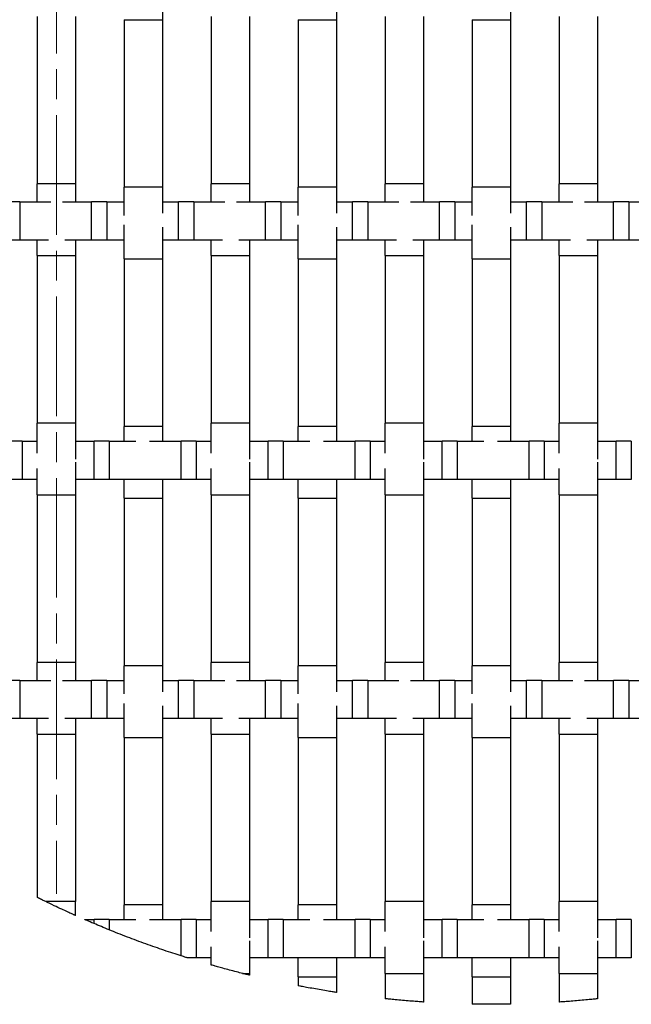
# Model space of a CAD drawing. Units: inches. Extents: x 1.1 to 49.9, y 1.1 to 31.9.
# Drawn here: x 36.9 to 40.7, y 13.4 to 19.6 of the extents above; entities that cross this region are included whole.
import ezdxf

# ---------------------------------------------------------------- set-up
doc = ezdxf.new("R2010")
doc.units = ezdxf.units.IN
doc.header["$LTSCALE"] = 3
doc.header["$MEASUREMENT"] = 0
doc.linetypes.add('CHAIN', pattern=[0.7087, 0.4724, -0.0591, 0.1181, -0.0591])
for name, color, linetype, lineweight in [('Break Line (ANSI)', 7, 'Continuous', 25), ('Centerline (ANSI)', 7, 'CHAIN', 18), ('Visible (ANSI)', 7, 'Continuous', 25)]:
    doc.layers.add(name, color=color, linetype=linetype, lineweight=lineweight)

msp = doc.modelspace()

# ---------------------------------------------------------------- linework, layer by layer
at = {"layer": 'Break Line (ANSI)'}
for points, knots in [([(37.0486, 14.0265), (37.0413, 14.0301), (37.0345, 14.0333), (37.0188, 14.0411), (37.01, 14.0454), (36.9982, 14.0512), (36.9952, 14.0527), (36.9952, 14.0527)], [-0.09914709, -0.09914709, -0.09914709, -0.09914709, -0.07621744, -0.07621744, -0.03810872, -0.03810872, 0, 0, 0, 0]), ([(37.2352, 13.9395), (37.2352, 13.9395), (37.2336, 13.9402), (37.2266, 13.9434), (37.2209, 13.946), (37.2056, 13.9529), (37.1963, 13.9571), (37.1743, 13.9671), (37.1616, 13.9729), (37.1327, 13.9864), (37.1167, 13.9939), (37.082, 14.0104), (37.064, 14.019), (37.0486, 14.0265)], [-0.2337911, -0.2337911, -0.2337911, -0.2337911, -0.2049671, -0.2049671, -0.1724987, -0.1724987, -0.1400156, -0.1400156, -0.1035413, -0.1035413, -0.0583352, -0.0583352, -0.0000179, -0.0000179, -0.0000179, -0.0000179]), ([(37.3515, 13.889), (37.3338, 13.8965), (37.3182, 13.9032), (37.303, 13.9097), (37.2989, 13.9115), (37.2949, 13.9132), (37.294, 13.9136), (37.2936, 13.9138), (37.2936, 13.9138), (37.2936, 13.9138)], [-0.2044944, -0.2044944, -0.2044944, -0.2044944, -0.1354175, -0.1354175, -0.1056657, -0.1056657, -0.0902586, -0.0902586, -0.0868186, -0.0868186, -0.0868186, -0.0868186]), ([(37.8975, 13.6868), (37.8824, 13.6916), (37.865, 13.6972), (37.8289, 13.7091), (37.8102, 13.7153), (37.7552, 13.734), (37.717, 13.7473), (37.6382, 13.7756), (37.599, 13.7902), (37.5195, 13.8205), (37.4812, 13.8357), (37.4475, 13.8493)], [-0.4584198, -0.4584198, -0.4584198, -0.4584198, -0.393596, -0.393596, -0.3336604, -0.3336604, -0.2262428, -0.2262428, -0.119218, -0.119218, -0.0000034, -0.0000034, -0.0000034, -0.0000034]), ([(37.9385, 13.6738), (37.9385, 13.6738), (37.9374, 13.6742), (37.9333, 13.6754), (37.9303, 13.6764), (37.9195, 13.6798), (37.9088, 13.6832), (37.8975, 13.6868)], [0.62023339, 0.62023339, 0.62023339, 0.62023339, 0.6330903, 0.6330903, 0.6459472, 0.6459472, 0.67826656, 0.67826656, 0.67826656, 0.67826656]), ([(38.284, 13.5765), (38.2726, 13.5794), (38.2593, 13.5828), (38.2312, 13.59), (38.2165, 13.5939), (38.1875, 13.6016), (38.1734, 13.6054), (38.1478, 13.6124), (38.1364, 13.6155), (38.1165, 13.6211), (38.1081, 13.6234), (38.0948, 13.6272), (38.0903, 13.6285), (38.0876, 13.6293), (38.0872, 13.6294), (38.0872, 13.6294)], [-0.4727548, -0.4727548, -0.4727548, -0.4727548, -0.4310127, -0.4310127, -0.3914125, -0.3914125, -0.3545921, -0.3545921, -0.3215175, -0.3215175, -0.2890611, -0.2890611, -0.2537834, -0.2537834, -0.2397034, -0.2397034, -0.2397034, -0.2397034]), ([(38.3272, 13.5658), (38.3272, 13.5658), (38.3242, 13.5665), (38.3121, 13.5695), (38.303, 13.5718), (38.2899, 13.575), (38.287, 13.5757), (38.284, 13.5765)], [0.31148155, 0.31148155, 0.31148155, 0.31148155, 0.34967942, 0.34967942, 0.38787728, 0.38787728, 0.3977165, 0.3977165, 0.3977165, 0.3977165]), ([(38.8732, 13.4574), (38.8732, 13.4574), (38.8702, 13.4578), (38.858, 13.4597), (38.8488, 13.4611), (38.8276, 13.4645), (38.814, 13.4667), (38.7844, 13.4716), (38.7683, 13.4744), (38.7381, 13.4796), (38.722, 13.4825), (38.6923, 13.4878), (38.6788, 13.4903), (38.6576, 13.4943), (38.6484, 13.496), (38.6362, 13.4984), (38.6332, 13.499), (38.6332, 13.499)], [0.3084655, 0.3084655, 0.3084655, 0.3084655, 0.3467035, 0.3467035, 0.3849414, 0.3849414, 0.4237649, 0.4237649, 0.4625883, 0.4625883, 0.5015115, 0.5015115, 0.5404346, 0.5404346, 0.5786828, 0.5786828, 0.616931, 0.616931, 0.616931, 0.616931]), ([(39.4192, 13.3972), (39.4192, 13.3972), (39.4162, 13.3974), (39.404, 13.3983), (39.3947, 13.3989), (39.3734, 13.4004), (39.3599, 13.4015), (39.3303, 13.4038), (39.3143, 13.4051), (39.2841, 13.4077), (39.268, 13.4091), (39.2384, 13.4119), (39.2249, 13.4132), (39.2037, 13.4153), (39.1944, 13.4162), (39.1822, 13.4175), (39.1792, 13.4178), (39.1792, 13.4178)], [0.3067416, 0.3067416, 0.3067416, 0.3067416, 0.3450042, 0.3450042, 0.3832668, 0.3832668, 0.4216632, 0.4216632, 0.4600595, 0.4600595, 0.4985039, 0.4985039, 0.5369484, 0.5369484, 0.5752158, 0.5752158, 0.6134833, 0.6134833, 0.6134833, 0.6134833]), ([(40.5112, 13.4175), (40.5112, 13.4175), (40.5082, 13.4172), (40.496, 13.4159), (40.4867, 13.415), (40.4655, 13.4129), (40.452, 13.4116), (40.4224, 13.4088), (40.4063, 13.4074), (40.3761, 13.4048), (40.3601, 13.4035), (40.3305, 13.4012), (40.317, 13.4002), (40.2957, 13.3987), (40.2864, 13.3981), (40.2742, 13.3972), (40.2712, 13.397), (40.2712, 13.397)], [0.3067353, 0.3067353, 0.3067353, 0.3067353, 0.3450028, 0.3450028, 0.3832703, 0.3832703, 0.421713, 0.421713, 0.4601557, 0.4601557, 0.4985505, 0.4985505, 0.5369452, 0.5369452, 0.5752079, 0.5752079, 0.6134706, 0.6134706, 0.6134706, 0.6134706]), ([(39.9652, 13.384), (39.9652, 13.384), (39.9622, 13.384), (39.9499, 13.3838), (39.9407, 13.3836), (39.9194, 13.3833), (39.9059, 13.3832), (39.8763, 13.383), (39.8603, 13.3829), (39.8301, 13.3829), (39.8141, 13.383), (39.7845, 13.3832), (39.771, 13.3834), (39.7497, 13.3837), (39.7405, 13.3838), (39.7282, 13.384), (39.7252, 13.3841), (39.7252, 13.3841)], [0.3061786, 0.3061786, 0.3061786, 0.3061786, 0.344451, 0.344451, 0.3827233, 0.3827233, 0.4209955, 0.4209955, 0.4592678, 0.4592678, 0.4975402, 0.4975402, 0.5358126, 0.5358126, 0.5740849, 0.5740849, 0.6123573, 0.6123573, 0.6123573, 0.6123573])]:
    msp.add_open_spline(points, degree=3, knots=knots, dxfattribs=at)
msp.add_open_spline([(37.4475, 13.8493), (37.4133, 13.8631), (37.3804, 13.8768), (37.3515, 13.889)], degree=3, dxfattribs=at)
at = {"layer": 'Centerline (ANSI)', "linetype": 'CHAIN', "ltscale": 0.529138}
msp.add_line((37.1152, 25.7814), (37.1152, 14.076), dxfattribs=at)
at = {"layer": 'Visible (ANSI)'}
for p, q in [((37.7812, 19.6738), (37.7812, 19.5558)), ((38.8732, 19.6738), (38.8732, 19.5558)), ((39.9652, 19.6738), (39.9652, 19.5558)), ((36.9952, 19.5765), (36.9952, 18.5265)), ((37.2352, 19.5765), (37.2352, 18.5265)), ((38.0872, 19.5765), (38.0872, 18.5265)), ((38.3272, 19.5765), (38.3272, 18.5265)), ((39.1792, 19.5765), (39.1792, 18.5265)), ((39.4192, 19.5765), (39.4192, 18.5265)), ((40.2712, 19.5765), (40.2712, 18.5265)), ((40.5112, 19.5765), (40.5112, 18.5265)), ((37.5412, 19.5558), (37.7812, 19.5558)), ((37.5412, 19.5558), (37.5412, 18.5058)), ((37.7812, 19.5558), (37.7812, 18.5058)), ((38.6332, 19.5558), (38.8732, 19.5558)), ((38.6332, 19.5558), (38.6332, 18.5058)), ((38.8732, 19.5558), (38.8732, 18.5058)), ((39.7252, 19.5558), (39.9652, 19.5558)), ((39.7252, 19.5558), (39.7252, 18.5058)), ((39.9652, 19.5558), (39.9652, 18.5058)), ((37.2352, 18.5265), (36.9952, 18.5265)), ((36.9952, 18.4138), (36.9952, 18.5265)), ((37.2352, 18.5265), (37.2352, 18.4138)), ((38.3272, 18.5265), (38.0872, 18.5265)), ((38.0872, 18.4138), (38.0872, 18.5265)), ((38.3272, 18.5265), (38.3272, 18.4138)), ((39.4192, 18.5265), (39.1792, 18.5265)), ((39.1792, 18.4138), (39.1792, 18.5265)), ((39.4192, 18.5265), (39.4192, 18.4138)), ((40.5112, 18.5265), (40.2712, 18.5265)), ((40.2712, 18.4138), (40.2712, 18.5265)), ((40.5112, 18.5265), (40.5112, 18.4138)), ((37.7812, 18.5058), (37.5412, 18.5058)), ((37.5412, 18.3289), (37.5412, 18.5058)), ((37.7812, 18.5058), (37.7812, 18.3424)), ((38.8732, 18.5058), (38.6332, 18.5058)), ((38.6332, 18.3289), (38.6332, 18.5058)), ((38.8732, 18.5058), (38.8732, 18.3424)), ((39.9652, 18.5058), (39.7252, 18.5058)), ((39.7252, 18.3289), (39.7252, 18.5058)), ((39.9652, 18.5058), (39.9652, 18.3424)), ((36.885, 18.4138), (36.789, 18.4138)), ((36.885, 18.4138), (36.885, 18.1738)), ((36.885, 18.4138), (37.0812, 18.4138)), ((37.1529, 18.4138), (37.335, 18.4138)), ((37.335, 18.1738), (37.335, 18.4138)), ((37.431, 18.4138), (37.335, 18.4138)), ((37.431, 18.4138), (37.431, 18.1738)), ((37.431, 18.4138), (37.5412, 18.4138)), ((37.7812, 18.4138), (37.881, 18.4138)), ((37.881, 18.1738), (37.881, 18.4138)), ((37.977, 18.4138), (37.881, 18.4138)), ((37.977, 18.4138), (37.977, 18.1738)), ((37.977, 18.4138), (38.1732, 18.4138)), ((38.2449, 18.4138), (38.427, 18.4138)), ((38.427, 18.1738), (38.427, 18.4138)), ((38.523, 18.4138), (38.427, 18.4138)), ((38.523, 18.4138), (38.523, 18.1738)), ((38.523, 18.4138), (38.6332, 18.4138)), ((38.8732, 18.4138), (38.973, 18.4138)), ((38.973, 18.1738), (38.973, 18.4138)), ((39.069, 18.4138), (38.973, 18.4138)), ((39.069, 18.4138), (39.069, 18.1738)), ((39.069, 18.4138), (39.2652, 18.4138)), ((39.3369, 18.4138), (39.519, 18.4138)), ((39.519, 18.1738), (39.519, 18.4138)), ((39.615, 18.4138), (39.519, 18.4138)), ((39.615, 18.4138), (39.615, 18.1738)), ((39.615, 18.4138), (39.7252, 18.4138)), ((39.9652, 18.4138), (40.065, 18.4138)), ((40.065, 18.1738), (40.065, 18.4138)), ((40.161, 18.4138), (40.065, 18.4138)), ((40.161, 18.4138), (40.161, 18.1738)), ((40.161, 18.4138), (40.3572, 18.4138)), ((40.4289, 18.4138), (40.611, 18.4138)), ((40.611, 18.1738), (40.611, 18.4138)), ((40.707, 18.4138), (40.611, 18.4138)), ((40.707, 18.4138), (40.707, 18.1738)), ((40.707, 18.4138), (40.8172, 18.4138)), ((37.5412, 18.0558), (37.5412, 18.2687)), ((37.7812, 18.2549), (37.7812, 18.0558)), ((38.6332, 18.0558), (38.6332, 18.2687)), ((38.8732, 18.2549), (38.8732, 18.0558)), ((39.7252, 18.0558), (39.7252, 18.2687)), ((39.9652, 18.2549), (39.9652, 18.0558)), ((36.885, 18.1738), (36.789, 18.1738)), ((37.0652, 18.1738), (36.885, 18.1738)), ((36.9952, 18.0765), (36.9952, 18.1738)), ((37.335, 18.1738), (37.1689, 18.1738)), ((37.2352, 18.1738), (37.2352, 18.0765)), ((37.431, 18.1738), (37.335, 18.1738)), ((37.5412, 18.1738), (37.431, 18.1738)), ((37.881, 18.1738), (37.7812, 18.1738)), ((37.977, 18.1738), (37.881, 18.1738)), ((38.1572, 18.1738), (37.977, 18.1738)), ((38.0872, 18.0765), (38.0872, 18.1738)), ((38.427, 18.1738), (38.2609, 18.1738)), ((38.3272, 18.1738), (38.3272, 18.0765)), ((38.523, 18.1738), (38.427, 18.1738)), ((38.6332, 18.1738), (38.523, 18.1738)), ((38.973, 18.1738), (38.8732, 18.1738)), ((39.069, 18.1738), (38.973, 18.1738)), ((39.2492, 18.1738), (39.069, 18.1738)), ((39.1792, 18.0765), (39.1792, 18.1738)), ((39.519, 18.1738), (39.3529, 18.1738)), ((39.4192, 18.1738), (39.4192, 18.0765)), ((39.615, 18.1738), (39.519, 18.1738)), ((39.7252, 18.1738), (39.615, 18.1738)), ((40.065, 18.1738), (39.9652, 18.1738)), ((40.161, 18.1738), (40.065, 18.1738)), ((40.3412, 18.1738), (40.161, 18.1738)), ((40.2712, 18.0765), (40.2712, 18.1738)), ((40.611, 18.1738), (40.4449, 18.1738)), ((40.5112, 18.1738), (40.5112, 18.0765)), ((40.707, 18.1738), (40.611, 18.1738)), ((40.8172, 18.1738), (40.707, 18.1738)), ((36.9952, 18.0765), (37.2352, 18.0765)), ((36.9952, 18.0765), (36.9952, 17.0265)), ((37.2352, 18.0765), (37.2352, 17.0265)), ((37.5412, 18.0558), (37.7812, 18.0558)), ((37.5412, 18.0558), (37.5412, 17.0058)), ((37.7812, 18.0558), (37.7812, 17.0058)), ((38.0872, 18.0765), (38.3272, 18.0765)), ((38.0872, 18.0765), (38.0872, 17.0265)), ((38.3272, 18.0765), (38.3272, 17.0265)), ((38.6332, 18.0558), (38.8732, 18.0558)), ((38.6332, 18.0558), (38.6332, 17.0058)), ((38.8732, 18.0558), (38.8732, 17.0058)), ((39.1792, 18.0765), (39.4192, 18.0765)), ((39.1792, 18.0765), (39.1792, 17.0265)), ((39.4192, 18.0765), (39.4192, 17.0265)), ((39.7252, 18.0558), (39.9652, 18.0558)), ((39.7252, 18.0558), (39.7252, 17.0058)), ((39.9652, 18.0558), (39.9652, 17.0058)), ((40.2712, 18.0765), (40.5112, 18.0765)), ((40.2712, 18.0765), (40.2712, 17.0265)), ((40.5112, 18.0765), (40.5112, 17.0265)), ((37.2352, 17.0265), (36.9952, 17.0265)), ((36.9952, 16.8386), (36.9952, 17.0265)), ((37.2352, 17.0265), (37.2352, 16.8005)), ((37.7812, 17.0058), (37.5412, 17.0058)), ((37.5412, 16.9138), (37.5412, 17.0058)), ((37.7812, 17.0058), (37.7812, 16.9138)), ((38.3272, 17.0265), (38.0872, 17.0265)), ((38.0872, 16.8386), (38.0872, 17.0265)), ((38.3272, 17.0265), (38.3272, 16.8005)), ((38.8732, 17.0058), (38.6332, 17.0058)), ((38.6332, 16.9138), (38.6332, 17.0058)), ((38.8732, 17.0058), (38.8732, 16.9138)), ((39.4192, 17.0265), (39.1792, 17.0265)), ((39.1792, 16.8386), (39.1792, 17.0265)), ((39.4192, 17.0265), (39.4192, 16.8005)), ((39.9652, 17.0058), (39.7252, 17.0058)), ((39.7252, 16.9138), (39.7252, 17.0058)), ((39.9652, 17.0058), (39.9652, 16.9138)), ((40.5112, 17.0265), (40.2712, 17.0265)), ((40.2712, 16.8386), (40.2712, 17.0265)), ((40.5112, 17.0265), (40.5112, 16.8005)), ((36.9015, 16.9138), (36.8055, 16.9138)), ((36.9015, 16.9138), (36.9015, 16.6738)), ((36.9015, 16.9138), (36.9952, 16.9138)), ((37.2352, 16.9138), (37.3515, 16.9138)), ((37.3515, 16.6738), (37.3515, 16.9138)), ((37.4475, 16.9138), (37.3515, 16.9138)), ((37.4475, 16.9138), (37.4475, 16.6738)), ((37.4475, 16.9138), (37.6132, 16.9138)), ((37.7004, 16.9138), (37.8975, 16.9138)), ((37.8975, 16.6738), (37.8975, 16.9138)), ((37.9935, 16.9138), (37.8975, 16.9138)), ((37.9935, 16.9138), (37.9935, 16.6738)), ((37.9935, 16.9138), (38.0872, 16.9138)), ((38.3272, 16.9138), (38.4435, 16.9138)), ((38.4435, 16.6738), (38.4435, 16.9138)), ((38.5395, 16.9138), (38.4435, 16.9138)), ((38.5395, 16.9138), (38.5395, 16.6738)), ((38.5395, 16.9138), (38.7052, 16.9138)), ((38.7924, 16.9138), (38.9895, 16.9138)), ((38.9895, 16.6738), (38.9895, 16.9138)), ((39.0855, 16.9138), (38.9895, 16.9138)), ((39.0855, 16.9138), (39.0855, 16.6738)), ((39.0855, 16.9138), (39.1792, 16.9138)), ((39.4192, 16.9138), (39.5355, 16.9138)), ((39.5355, 16.6738), (39.5355, 16.9138)), ((39.6315, 16.9138), (39.5355, 16.9138)), ((39.6315, 16.9138), (39.6315, 16.6738)), ((39.6315, 16.9138), (39.7972, 16.9138)), ((39.8844, 16.9138), (40.0815, 16.9138)), ((40.0815, 16.6738), (40.0815, 16.9138)), ((40.1775, 16.9138), (40.0815, 16.9138)), ((40.1775, 16.9138), (40.1775, 16.6738)), ((40.1775, 16.9138), (40.2712, 16.9138)), ((40.5112, 16.9138), (40.6275, 16.9138)), ((40.6275, 16.6738), (40.6275, 16.9138)), ((40.7235, 16.9138), (40.6275, 16.9138)), ((40.7235, 16.9138), (40.7235, 16.6738)), ((36.9952, 16.5765), (36.9952, 16.7431)), ((37.2352, 16.7808), (37.2352, 16.5765)), ((38.0872, 16.5765), (38.0872, 16.7431)), ((38.3272, 16.7808), (38.3272, 16.5765)), ((39.1792, 16.5765), (39.1792, 16.7431)), ((39.4192, 16.7808), (39.4192, 16.5765)), ((40.2712, 16.5765), (40.2712, 16.7431)), ((40.5112, 16.7808), (40.5112, 16.5765)), ((36.9015, 16.6738), (36.8055, 16.6738)), ((36.9952, 16.6738), (36.9015, 16.6738)), ((37.3515, 16.6738), (37.2352, 16.6738)), ((37.4475, 16.6738), (37.3515, 16.6738)), ((37.8975, 16.6738), (37.4475, 16.6738)), ((37.5412, 16.5558), (37.5412, 16.6738)), ((37.7812, 16.6738), (37.7812, 16.5558)), ((37.9935, 16.6738), (37.8975, 16.6738)), ((38.0872, 16.6738), (37.9935, 16.6738)), ((38.4435, 16.6738), (38.3272, 16.6738)), ((38.5395, 16.6738), (38.4435, 16.6738)), ((38.9895, 16.6738), (38.5395, 16.6738)), ((38.6332, 16.5558), (38.6332, 16.6738)), ((38.8732, 16.6738), (38.8732, 16.5558)), ((39.0855, 16.6738), (38.9895, 16.6738)), ((39.1792, 16.6738), (39.0855, 16.6738)), ((39.5355, 16.6738), (39.4192, 16.6738)), ((39.6315, 16.6738), (39.5355, 16.6738)), ((40.0815, 16.6738), (39.6315, 16.6738)), ((39.7252, 16.5558), (39.7252, 16.6738)), ((39.9652, 16.6738), (39.9652, 16.5558)), ((40.1775, 16.6738), (40.0815, 16.6738)), ((40.2712, 16.6738), (40.1775, 16.6738)), ((40.6275, 16.6738), (40.5112, 16.6738)), ((40.7235, 16.6738), (40.6275, 16.6738)), ((36.9952, 16.5765), (37.2352, 16.5765)), ((36.9952, 16.5765), (36.9952, 15.5265)), ((37.2352, 16.5765), (37.2352, 15.5265)), ((37.5412, 16.5558), (37.7812, 16.5558)), ((37.5412, 16.5558), (37.5412, 15.5058)), ((37.7812, 16.5558), (37.7812, 15.5058)), ((38.0872, 16.5765), (38.3272, 16.5765)), ((38.0872, 16.5765), (38.0872, 15.5265)), ((38.3272, 16.5765), (38.3272, 15.5265)), ((38.6332, 16.5558), (38.8732, 16.5558)), ((38.6332, 16.5558), (38.6332, 15.5058)), ((38.8732, 16.5558), (38.8732, 15.5058)), ((39.1792, 16.5765), (39.4192, 16.5765)), ((39.1792, 16.5765), (39.1792, 15.5265)), ((39.4192, 16.5765), (39.4192, 15.5265)), ((39.7252, 16.5558), (39.9652, 16.5558)), ((39.7252, 16.5558), (39.7252, 15.5058)), ((39.9652, 16.5558), (39.9652, 15.5058)), ((40.2712, 16.5765), (40.5112, 16.5765)), ((40.2712, 16.5765), (40.2712, 15.5265)), ((40.5112, 16.5765), (40.5112, 15.5265)), ((37.2352, 15.5265), (36.9952, 15.5265)), ((36.9952, 15.4138), (36.9952, 15.5265)), ((37.2352, 15.5265), (37.2352, 15.4138)), ((37.7812, 15.5058), (37.5412, 15.5058)), ((37.5412, 15.3289), (37.5412, 15.5058)), ((37.7812, 15.5058), (37.7812, 15.3424)), ((38.3272, 15.5265), (38.0872, 15.5265)), ((38.0872, 15.4138), (38.0872, 15.5265)), ((38.3272, 15.5265), (38.3272, 15.4138)), ((38.8732, 15.5058), (38.6332, 15.5058)), ((38.6332, 15.3289), (38.6332, 15.5058)), ((38.8732, 15.5058), (38.8732, 15.3424)), ((39.4192, 15.5265), (39.1792, 15.5265)), ((39.1792, 15.4138), (39.1792, 15.5265)), ((39.4192, 15.5265), (39.4192, 15.4138)), ((39.9652, 15.5058), (39.7252, 15.5058)), ((39.7252, 15.3289), (39.7252, 15.5058)), ((39.9652, 15.5058), (39.9652, 15.3424)), ((40.5112, 15.5265), (40.2712, 15.5265)), ((40.2712, 15.4138), (40.2712, 15.5265)), ((40.5112, 15.5265), (40.5112, 15.4138)), ((36.885, 15.4138), (36.789, 15.4138)), ((36.885, 15.4138), (36.885, 15.1738)), ((36.885, 15.4138), (37.0812, 15.4138)), ((37.1529, 15.4138), (37.335, 15.4138)), ((37.335, 15.1738), (37.335, 15.4138)), ((37.431, 15.4138), (37.335, 15.4138)), ((37.431, 15.4138), (37.431, 15.1738)), ((37.431, 15.4138), (37.5412, 15.4138)), ((37.7812, 15.4138), (37.881, 15.4138)), ((37.881, 15.1738), (37.881, 15.4138)), ((37.977, 15.4138), (37.881, 15.4138)), ((37.977, 15.4138), (37.977, 15.1738)), ((37.977, 15.4138), (38.1732, 15.4138)), ((38.2449, 15.4138), (38.427, 15.4138)), ((38.427, 15.1738), (38.427, 15.4138)), ((38.523, 15.4138), (38.427, 15.4138)), ((38.523, 15.4138), (38.523, 15.1738)), ((38.523, 15.4138), (38.6332, 15.4138)), ((38.8732, 15.4138), (38.973, 15.4138)), ((38.973, 15.1738), (38.973, 15.4138)), ((39.069, 15.4138), (38.973, 15.4138)), ((39.069, 15.4138), (39.069, 15.1738)), ((39.069, 15.4138), (39.2652, 15.4138)), ((39.3369, 15.4138), (39.519, 15.4138)), ((39.519, 15.1738), (39.519, 15.4138)), ((39.615, 15.4138), (39.519, 15.4138)), ((39.615, 15.4138), (39.615, 15.1738)), ((39.615, 15.4138), (39.7252, 15.4138)), ((39.9652, 15.4138), (40.065, 15.4138)), ((40.065, 15.1738), (40.065, 15.4138)), ((40.161, 15.4138), (40.065, 15.4138)), ((40.161, 15.4138), (40.161, 15.1738)), ((40.161, 15.4138), (40.3572, 15.4138)), ((40.4289, 15.4138), (40.611, 15.4138)), ((40.611, 15.1738), (40.611, 15.4138)), ((40.707, 15.4138), (40.611, 15.4138)), ((40.707, 15.4138), (40.707, 15.1738)), ((40.707, 15.4138), (40.8172, 15.4138)), ((37.5412, 15.0558), (37.5412, 15.2687)), ((37.7812, 15.2549), (37.7812, 15.0558)), ((38.6332, 15.0558), (38.6332, 15.2687)), ((38.8732, 15.2549), (38.8732, 15.0558)), ((39.7252, 15.0558), (39.7252, 15.2687)), ((39.9652, 15.2549), (39.9652, 15.0558)), ((36.885, 15.1738), (36.789, 15.1738)), ((37.0652, 15.1738), (36.885, 15.1738)), ((36.9952, 15.0765), (36.9952, 15.1738)), ((37.335, 15.1738), (37.1689, 15.1738)), ((37.2352, 15.1738), (37.2352, 15.0765)), ((37.431, 15.1738), (37.335, 15.1738)), ((37.5412, 15.1738), (37.431, 15.1738)), ((37.881, 15.1738), (37.7812, 15.1738)), ((37.977, 15.1738), (37.881, 15.1738)), ((38.1572, 15.1738), (37.977, 15.1738)), ((38.0872, 15.0765), (38.0872, 15.1738)), ((38.427, 15.1738), (38.2609, 15.1738)), ((38.3272, 15.1738), (38.3272, 15.0765)), ((38.523, 15.1738), (38.427, 15.1738)), ((38.6332, 15.1738), (38.523, 15.1738)), ((38.973, 15.1738), (38.8732, 15.1738)), ((39.069, 15.1738), (38.973, 15.1738)), ((39.2492, 15.1738), (39.069, 15.1738)), ((39.1792, 15.0765), (39.1792, 15.1738)), ((39.519, 15.1738), (39.3529, 15.1738)), ((39.4192, 15.1738), (39.4192, 15.0765)), ((39.615, 15.1738), (39.519, 15.1738)), ((39.7252, 15.1738), (39.615, 15.1738)), ((40.065, 15.1738), (39.9652, 15.1738)), ((40.161, 15.1738), (40.065, 15.1738)), ((40.3412, 15.1738), (40.161, 15.1738)), ((40.2712, 15.0765), (40.2712, 15.1738)), ((40.611, 15.1738), (40.4449, 15.1738)), ((40.5112, 15.1738), (40.5112, 15.0765)), ((40.707, 15.1738), (40.611, 15.1738)), ((40.8172, 15.1738), (40.707, 15.1738)), ((36.9952, 15.0765), (37.2352, 15.0765)), ((36.9952, 15.0765), (36.9952, 14.0527)), ((37.2352, 15.0765), (37.2352, 14.0265)), ((38.0872, 15.0765), (38.3272, 15.0765)), ((38.0872, 15.0765), (38.0872, 14.0265)), ((38.3272, 15.0765), (38.3272, 14.0265)), ((39.1792, 15.0765), (39.4192, 15.0765)), ((39.1792, 15.0765), (39.1792, 14.0265)), ((39.4192, 15.0765), (39.4192, 14.0265)), ((40.2712, 15.0765), (40.5112, 15.0765)), ((40.2712, 15.0765), (40.2712, 14.0265)), ((40.5112, 15.0765), (40.5112, 14.0265)), ((37.5412, 15.0558), (37.7812, 15.0558)), ((37.5412, 15.0558), (37.5412, 14.0058)), ((37.7812, 15.0558), (37.7812, 14.0058)), ((38.6332, 15.0558), (38.8732, 15.0558)), ((38.6332, 15.0558), (38.6332, 14.0058)), ((38.8732, 15.0558), (38.8732, 14.0058)), ((39.7252, 15.0558), (39.9652, 15.0558)), ((39.7252, 15.0558), (39.7252, 14.0058)), ((39.9652, 15.0558), (39.9652, 14.0058)), ((37.2352, 14.0265), (37.0486, 14.0265)), ((37.2352, 13.9395), (37.2352, 14.0265)), ((38.3272, 14.0265), (38.0872, 14.0265)), ((38.0872, 13.8386), (38.0872, 14.0265)), ((38.3272, 14.0265), (38.3272, 13.8004)), ((39.4192, 14.0265), (39.1792, 14.0265)), ((39.1792, 13.8386), (39.1792, 14.0265)), ((39.4192, 14.0265), (39.4192, 13.8005)), ((40.5112, 14.0265), (40.2712, 14.0265)), ((40.2712, 13.8386), (40.2712, 14.0265)), ((40.5112, 14.0265), (40.5112, 13.8005)), ((37.7812, 14.0058), (37.5412, 14.0058)), ((37.5412, 13.9138), (37.5412, 14.0058)), ((37.7812, 14.0058), (37.7812, 13.9138)), ((38.8732, 14.0058), (38.6332, 14.0058)), ((38.6332, 13.9138), (38.6332, 14.0058)), ((38.8732, 14.0058), (38.8732, 13.9138)), ((39.9652, 14.0058), (39.7252, 14.0058)), ((39.7252, 13.9138), (39.7252, 14.0058)), ((39.9652, 14.0058), (39.9652, 13.9138)), ((37.2936, 13.9138), (37.3515, 13.9138)), ((37.3515, 13.889), (37.3515, 13.9138)), ((37.4475, 13.9138), (37.3515, 13.9138)), ((37.4475, 13.9138), (37.4475, 13.8493)), ((37.4475, 13.9138), (37.6132, 13.9138)), ((37.7004, 13.9138), (37.8975, 13.9138)), ((37.8975, 13.6868), (37.8975, 13.9138)), ((37.9935, 13.9138), (37.8975, 13.9138)), ((37.9935, 13.9138), (37.9935, 13.6738)), ((37.9935, 13.9138), (38.0872, 13.9138)), ((38.3272, 13.9138), (38.4435, 13.9138)), ((38.4435, 13.6738), (38.4435, 13.9138)), ((38.5395, 13.9138), (38.4435, 13.9138)), ((38.5395, 13.9138), (38.5395, 13.6738)), ((38.5395, 13.9138), (38.7052, 13.9138)), ((38.7924, 13.9138), (38.9895, 13.9138)), ((38.9895, 13.6738), (38.9895, 13.9138)), ((39.0855, 13.9138), (38.9895, 13.9138)), ((39.0855, 13.9138), (39.0855, 13.6738)), ((39.0855, 13.9138), (39.1792, 13.9138)), ((39.4192, 13.9138), (39.5355, 13.9138)), ((39.5355, 13.6738), (39.5355, 13.9138)), ((39.6315, 13.9138), (39.5355, 13.9138)), ((39.6315, 13.9138), (39.6315, 13.6738)), ((39.6315, 13.9138), (39.7972, 13.9138)), ((39.8844, 13.9138), (40.0815, 13.9138)), ((40.0815, 13.6738), (40.0815, 13.9138)), ((40.1775, 13.9138), (40.0815, 13.9138)), ((40.1775, 13.9138), (40.1775, 13.6738)), ((40.1775, 13.9138), (40.2712, 13.9138)), ((40.5112, 13.9138), (40.6275, 13.9138)), ((40.6275, 13.6738), (40.6275, 13.9138)), ((40.7235, 13.9138), (40.6275, 13.9138)), ((40.7235, 13.9138), (40.7235, 13.6738)), ((38.3272, 13.7808), (38.3272, 13.5765)), ((39.4192, 13.7808), (39.4192, 13.5765)), ((40.5112, 13.7808), (40.5112, 13.5765)), ((38.0872, 13.6294), (38.0872, 13.7432)), ((39.1792, 13.5765), (39.1792, 13.7431)), ((40.2712, 13.5765), (40.2712, 13.7431)), ((37.9935, 13.6738), (37.9385, 13.6738)), ((38.0872, 13.6738), (37.9935, 13.6738)), ((38.4435, 13.6738), (38.3272, 13.6738)), ((38.5395, 13.6738), (38.4435, 13.6738)), ((38.9895, 13.6738), (38.5395, 13.6738)), ((38.6332, 13.5558), (38.6332, 13.6738)), ((38.8732, 13.6738), (38.8732, 13.5558)), ((39.0855, 13.6738), (38.9895, 13.6738)), ((39.1792, 13.6738), (39.0855, 13.6738)), ((39.5355, 13.6738), (39.4192, 13.6738)), ((39.6315, 13.6738), (39.5355, 13.6738)), ((40.0815, 13.6738), (39.6315, 13.6738)), ((39.7252, 13.5558), (39.7252, 13.6738)), ((39.9652, 13.6738), (39.9652, 13.5558)), ((40.1775, 13.6738), (40.0815, 13.6738)), ((40.2712, 13.6738), (40.1775, 13.6738)), ((40.6275, 13.6738), (40.5112, 13.6738)), ((40.7235, 13.6738), (40.6275, 13.6738)), ((38.284, 13.5765), (38.3272, 13.5765)), ((38.3272, 13.5765), (38.3272, 13.5658)), ((38.6332, 13.5558), (38.8732, 13.5558)), ((38.6332, 13.5558), (38.6332, 13.499)), ((38.8732, 13.5558), (38.8732, 13.4574)), ((39.1792, 13.5765), (39.4192, 13.5765)), ((39.1792, 13.5765), (39.1792, 13.4178)), ((39.4192, 13.5765), (39.4192, 13.3972)), ((39.7252, 13.5558), (39.9652, 13.5558)), ((39.7252, 13.5558), (39.7252, 13.3841)), ((39.9652, 13.5558), (39.9652, 13.384)), ((40.2712, 13.5765), (40.5112, 13.5765)), ((40.2712, 13.5765), (40.2712, 13.397)), ((40.5112, 13.5765), (40.5112, 13.4175))]:
    msp.add_line(p, q, dxfattribs=at)

doc.saveas('drawing.dxf')
